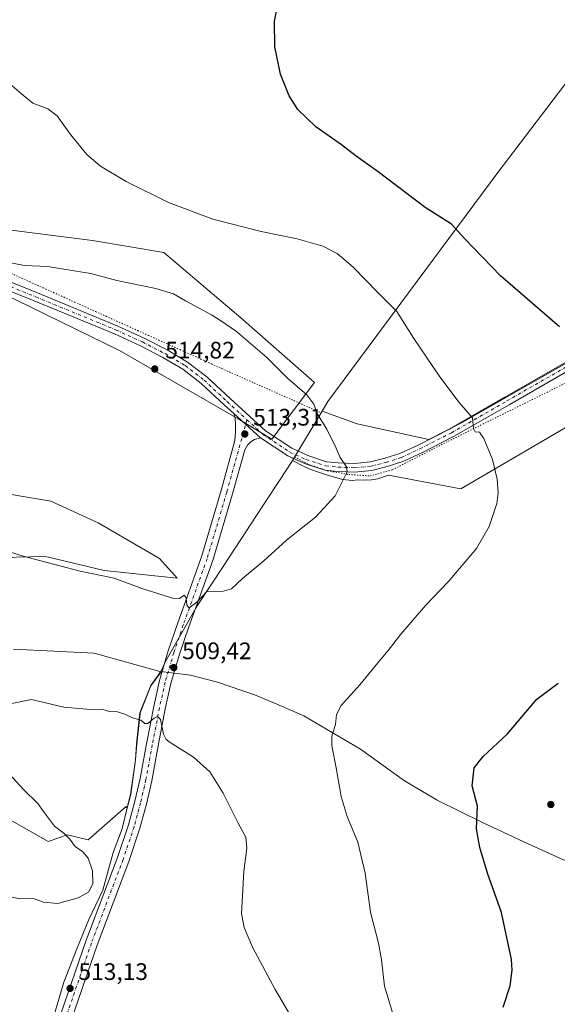
# Model space of a CAD drawing. Units: metres. Extents: x 563336 to 566781, y 4703274 to 4705619.
# Drawn here: x 565820 to 566046, y 4704958 to 4705372 of the extents above; entities that cross this region are included whole.
import ezdxf

# ---------------------------------------------------------------- set-up
doc = ezdxf.new("R2010")
doc.units = ezdxf.units.M
doc.header["$MEASUREMENT"] = 0
doc.linetypes.add('DGN Style 4', pattern=[2.6384748266838614, 1.318413404963828, -0.6592067024819142, 0.001648016756204785, -0.6592067024819142])
doc.linetypes.add('DGN Style 5', pattern=[1.1536117293433497, 0.4944050268614355, -0.6592067024819142])
for name, color, linetype, lineweight in [('Arbolado forestal CxS', 92, 'Continuous', 0), ('Cultivos herbáceos CxS', 92, 'Continuous', 0), ('Cultivos leñosos CxS', 92, 'Continuous', 0), ('Curva de nivel maestra', 30, 'Continuous', 30), ('Curva de nivel normal', 30, 'Continuous', 0), ('Municipio', 91, 'Continuous', 13), ('Municipio CxS', 4, 'Continuous', 0), ('Pista no pavimentada Cxs', 111, 'Continuous', 0), ('Pista no pavimentada eje', 91, 'DGN Style 4', 0), ('Punto de cota en terreno', 7, 'Continuous', 0), ('Rótulo de punto de cota en terreno', 7, 'Continuous', 0), ('Suelo desnudo CxS', 253, 'Continuous', 0), ('Vía pecuaria CxS', 92, 'Continuous', 13), ('Vía pecuaria eje', 92, 'DGN Style 5', 0)]:
    doc.layers.add(name, color=color, linetype=linetype, lineweight=lineweight)
doc.styles.add('Style-Arial', font='txt')

# ---------------------------------------------------------------- blocks, each defined once
blk = doc.blocks.new('*U3')
at = {"layer": 'Suelo desnudo CxS', "color": 253, "linetype": 'Continuous', "lineweight": 0}
blk.add_polyline3d([(565802.3246999999, 4705285.126300001, 508.1937000000034), (565850.9040999999, 4705278.8981, 507.3231999999989), (565880.8010999998, 4705273.914899999, 506.9575999999943), (565913.1867000004, 4705246.5099, 508.7274999999936), (565944.1114999996, 4705219.313300001, 509.0182999999961), (565926.1317999996, 4705195.613700001, 513.0917000000045), (565911.9398999996, 4705204.158100001, 513.9532000000036), (565862.1146999998, 4705232.8079, 514.380999999994), (565762.4628999997, 4705281.389699999, 510.2010000000009)], dxfattribs=at)
blk = doc.blocks.new('*U12')
at = {"layer": 'Cultivos herbáceos CxS', "color": 92, "linetype": 'Continuous', "lineweight": 0}
for points in [[(565762.4628999997, 4705281.389699999, 510.2010000000009), (565862.1146999998, 4705232.8079, 514.380999999994), (565911.9398999996, 4705204.158100001, 513.9532000000036), (565926.1317999996, 4705195.613700001, 513.0917000000045), (565944.1114999996, 4705219.313300001, 509.0182999999961), (565913.1867000004, 4705246.5099, 508.7274999999936), (565880.8010999998, 4705273.914899999, 506.9575999999943), (565850.9040999999, 4705278.8981, 507.3231999999989), (565802.3246999999, 4705285.126300001, 508.1937000000034)], [(565786.8535000002, 4705052.4845, 506.2706999999937), (565832.2111999998, 4705026.670299999, 508.7024999999995), (565840.3951000003, 4705029.592900001, 510.2866999999969), (565848.9681000002, 4705027.4497, 511.1067000000039), (565865.0427000001, 4705041.380700001, 512.6128999999928), (565865.4641000004, 4705040.706499999, 512.5482000000047), (565866.8812999995, 4705046.5745, 512.6157999999997), (565868.9517000001, 4705060.944499999, 511.7189999999973), (565869.4115000004, 4705067.6843, 511.1157999999996), (565870.8268999998, 4705080.4287, 510.0117999999929), (565870.8517000005, 4705080.654100001, 509.9934000000067), (565875.3622000003, 4705092.1143, 508.8911999999983), (565879.6423000004, 4705097.984300001, 508.8966999999975), (565851.6032999996, 4705105.725500001, 506.9026000000013), (565817.6423000004, 4705107.3825, 505.5106999999989)], [(565794.7089000001, 4705145.451900001, 509.1346999999951), (565830.8960999995, 4705146.313300001, 510.8236000000034), (565832.3457000004, 4705145.975099999, 510.8267999999953), (565855.7455000002, 4705140.514900001, 510.6760000000068), (565886.3931, 4705137.201300001, 510.8478000000032), (565878.9382999997, 4705145.484300001, 511.3312000000006), (565853.2609000001, 4705160.394500001, 512.3448000000062), (565833.3815000001, 4705169.506100001, 513.3675999999978), (565814.3299000004, 4705172.819700001, 513.1508999999933)]]:
    blk.add_polyline3d(points, dxfattribs=at)
blk = doc.blocks.new('5PATER')
at = {"layer": 'Cultivos leñosos CxS', "linetype": 'Continuous', "lineweight": 0}
h = blk.add_hatch(color=51, dxfattribs=at)
edge = h.paths.add_edge_path()
edge.add_ellipse((0, 0), major_axis=(-0.1095731443231308, -0.1110710700762829), ratio=0.9994222409660322, start_angle=0, end_angle=360)

msp = doc.modelspace()

# ---------------------------------------------------------------- linework, layer by layer
at = {"layer": 'Arbolado forestal CxS', "color": 92, "linetype": 'Continuous', "lineweight": 0}
for points in [[(565814.3299000004, 4705172.819700001, 513.1508999999933), (565833.3815000001, 4705169.506100001, 513.3675999999978), (565853.2609000001, 4705160.394500001, 512.3448000000062), (565878.9382999997, 4705145.484300001, 511.3312000000006), (565886.3931, 4705137.201300001, 510.8478000000032), (565855.7455000002, 4705140.514900001, 510.6760000000068), (565832.3457000004, 4705145.975099999, 510.8267999999953), (565830.8960999995, 4705146.313300001, 510.8236000000034), (565794.7089000001, 4705145.451900001, 509.1346999999951)], [(565794.7089000001, 4705145.451900001, 509.1346999999951), (565830.8960999995, 4705146.313300001, 510.8236000000034), (565832.3457000004, 4705145.975099999, 510.8267999999953), (565855.7455000002, 4705140.514900001, 510.6760000000068), (565886.3931, 4705137.201300001, 510.8478000000032), (565878.9382999997, 4705145.484300001, 511.3312000000006), (565853.2609000001, 4705160.394500001, 512.3448000000062), (565833.3815000001, 4705169.506100001, 513.3675999999978), (565814.3299000004, 4705172.819700001, 513.1508999999933)], [(565817.6423000004, 4705107.3825, 505.5106999999989), (565851.6032999996, 4705105.725500001, 506.9026000000013), (565879.6423000004, 4705097.984300001, 508.8966999999975), (565875.3622000003, 4705092.1143, 508.8911999999983), (565870.8517000005, 4705080.654100001, 509.9934000000067), (565870.8268999998, 4705080.4287, 510.0117999999929), (565869.4115000004, 4705067.6843, 511.1157999999996), (565868.9517000001, 4705060.944499999, 511.7189999999973), (565866.8812999995, 4705046.5745, 512.6157999999997), (565865.4641000004, 4705040.706499999, 512.5482000000047), (565865.0427000001, 4705041.380700001, 512.6128999999928), (565848.9681000002, 4705027.4497, 511.1067000000039), (565840.3951000003, 4705029.592900001, 510.2866999999969), (565832.2111999998, 4705026.670299999, 508.7024999999995), (565786.8535000002, 4705052.4845, 506.2706999999937)], [(565832.2111999998, 4705026.670299999, 508.7024999999995), (565840.3951000003, 4705029.592900001, 510.2866999999969), (565848.9681000002, 4705027.4497, 511.1067000000039), (565865.0427000001, 4705041.380700001, 512.6128999999928), (565865.4641000004, 4705040.706499999, 512.5482000000047), (565866.8812999995, 4705046.5745, 512.6157999999997), (565868.9517000001, 4705060.944499999, 511.7189999999973), (565869.4115000004, 4705067.6843, 511.1157999999996), (565870.8268999998, 4705080.4287, 510.0117999999929), (565870.8517000005, 4705080.654100001, 509.9934000000067), (565875.3622000003, 4705092.1143, 508.8911999999983), (565879.6423000004, 4705097.984300001, 508.8966999999975), (565851.6032999996, 4705105.725500001, 506.9026000000013), (565817.6423000004, 4705107.3825, 505.5106999999989)], [(565786.8535000002, 4705052.4845, 506.2706999999937), (565832.2111999998, 4705026.670299999, 508.7024999999995)]]:
    msp.add_polyline3d(points, dxfattribs=at)
at = {"layer": 'Cultivos herbáceos CxS', "color": 92, "linetype": 'Continuous', "lineweight": 0}
for points in [[(565762.4628999997, 4705281.389699999, 510.2010000000009), (565862.1146999998, 4705232.8079, 514.380999999994), (565911.9398999996, 4705204.158100001, 513.9532000000036), (565926.1317999996, 4705195.613700001, 513.0917000000045), (565944.1114999996, 4705219.313300001, 509.0182999999961), (565913.1867000004, 4705246.5099, 508.7274999999936), (565880.8010999998, 4705273.914899999, 506.9575999999943), (565850.9040999999, 4705278.8981, 507.3231999999989), (565802.3246999999, 4705285.126300001, 508.1937000000034)], [(565794.7089000001, 4705145.451900001, 509.1346999999951), (565830.8960999995, 4705146.313300001, 510.8236000000034), (565832.3457000004, 4705145.975099999, 510.8267999999953), (565855.7455000002, 4705140.514900001, 510.6760000000068), (565886.3931, 4705137.201300001, 510.8478000000032), (565878.9382999997, 4705145.484300001, 511.3312000000006), (565853.2609000001, 4705160.394500001, 512.3448000000062), (565833.3815000001, 4705169.506100001, 513.3675999999978), (565814.3299000004, 4705172.819700001, 513.1508999999933)], [(565832.2111999998, 4705026.670299999, 508.7024999999995), (565840.3951000003, 4705029.592900001, 510.2866999999969), (565848.9681000002, 4705027.4497, 511.1067000000039), (565865.0427000001, 4705041.380700001, 512.6128999999928), (565865.4641000004, 4705040.706499999, 512.5482000000047), (565866.8812999995, 4705046.5745, 512.6157999999997), (565868.9517000001, 4705060.944499999, 511.7189999999973), (565869.4115000004, 4705067.6843, 511.1157999999996), (565870.8268999998, 4705080.4287, 510.0117999999929), (565870.8517000005, 4705080.654100001, 509.9934000000067), (565875.3622000003, 4705092.1143, 508.8911999999983), (565879.6423000004, 4705097.984300001, 508.8966999999975), (565851.6032999996, 4705105.725500001, 506.9026000000013), (565817.6423000004, 4705107.3825, 505.5106999999989)], [(565786.8535000002, 4705052.4845, 506.2706999999937), (565832.2111999998, 4705026.670299999, 508.7024999999995)]]:
    msp.add_polyline3d(points, dxfattribs=at)
at = {"layer": 'Curva de nivel maestra', "color": 30, "linetype": 'Continuous', "lineweight": 30, "elevation": 500, "flags": 128}
for points in [[(566046.9600000001, 4705242.7301), (566022.1200000001, 4705264.0601), (566007.1500000004, 4705279.610099999), (566001.5099999999, 4705285.7401), (565990.5599999996, 4705292.8101), (565970.7300000004, 4705307.7501), (565961.5999999996, 4705314.300100001), (565955.3499999996, 4705319.110099999), (565944.54, 4705326.590100001), (565937.0099999999, 4705333.860099999), (565933.3499999996, 4705339.600099999), (565929.8300000001, 4705348.7601), (565927.4400000004, 4705360.1801), (565927.2300000004, 4705370.9001), (565928.4600000001, 4705377.0801)], [(566023.3300000001, 4704957.270099999), (566026.1699999999, 4704966.1601), (566027.04, 4704972.7301), (566026.7300000004, 4704977.280099999), (566022.5800000001, 4704996.920100001), (566016.6299999999, 4705013.380100001), (566013.4900000002, 4705024.1601), (566012.0199999996, 4705032.0101), (566012.5199999996, 4705041.5001), (566010.2999999998, 4705050.120100001), (566011.1100000005, 4705057.5801), (566014.8799999999, 4705062.3301), (566025.1299999999, 4705071.9101), (566037.3399999999, 4705086.440099999), (566046.3700000001, 4705093.200099999)]]:
    msp.add_lwpolyline(points, dxfattribs=at)
at = {"layer": 'Curva de nivel normal', "color": 30, "linetype": 'Continuous', "lineweight": 0, "flags": 128}
for points, elevation in [([(565977.7300000004, 4704951.8201), (565973.4400000004, 4704966.050100001), (565972.2300000004, 4704977.040100001), (565970.8600000005, 4704984.110099999), (565967.54, 4704997.110099999), (565965.3700000001, 4705013.440099999), (565962.2999999998, 4705026.390100001), (565957.7000000002, 4705037.2301), (565955.2000000002, 4705045.670100001), (565953.0899999999, 4705057.690099999), (565951.2699999996, 4705066.8201), (565951.3200000003, 4705070.960100001), (565952.8899999997, 4705075.790100001), (565953.2400000002, 4705080.030099999), (565955.25, 4705083.770099999), (565963.0800000001, 4705092.5001), (565970.6100000005, 4705101.690099999), (565975.04, 4705106.840100001), (565980.3099999996, 4705113.770099999), (565990.6299999999, 4705125.770099999), (566000.1399999997, 4705135.710100001), (566012.1100000005, 4705149.7401), (566017.4299999997, 4705158.9101), (566020.5800000001, 4705168.630100001), (566021.1299999999, 4705173.0701), (566020.6900000004, 4705178.780099999), (566018.7800000003, 4705186.960100001), (566015.0999999996, 4705195.880100001), (566013.3399999999, 4705198.440099999), (566011.5499999998, 4705198.6601), (566010.8099999996, 4705200.090100001), (566010.3899999997, 4705204.450099999), (566004.7999999998, 4705210.9101), (565996.6200000001, 4705221.7301), (565991.0199999996, 4705229.970100001), (565985.8200000003, 4705237.7401), (565978.6500000004, 4705249.0801), (565970.3899999997, 4705257.390100001), (565960.2999999998, 4705267.720100001), (565953.54, 4705273.4901), (565947.4900000002, 4705276.590100001), (565936.8200000003, 4705279.6801), (565921.6699999999, 4705282.690099999), (565901.4299999997, 4705287.870100001), (565882.7999999998, 4705294.9101), (565864.9199999999, 4705303.700099999), (565854.2699999996, 4705310.050100001), (565848.4699999997, 4705315.0801), (565841.6200000001, 4705323.4101), (565835.9500000002, 4705331.2301), (565832.0800000001, 4705334.190099999), (565825.8499999996, 4705336.620100001), (565821.04, 4705340.4801), (565816.1900000004, 4705344.640100001)], 505), ([(565808.7699999996, 4705150.670100001), (565821.1399999997, 4705146.540100001), (565845.6699999999, 4705140.190099999), (565859.9400000004, 4705137.270099999), (565871.4900000002, 4705132.880100001), (565878.3399999999, 4705130.7601), (565884.4400000004, 4705128.770099999), (565887.3700000001, 4705128.700099999), (565889.2999999998, 4705130.050100001), (565890.1900000004, 4705128.960100001), (565890.4800000004, 4705125.9101), (565891.4800000004, 4705124.7501), (565894.5999999996, 4705127.130100001), (565898.8399999999, 4705131.5801), (565901.6699999999, 4705131.7301), (565905.3399999999, 4705131.5801), (565909.2300000004, 4705132.780099999), (565913.8600000005, 4705137.0701), (565922.7400000002, 4705144.520099999), (565932.2999999998, 4705153.1601), (565944.4199999999, 4705162.790100001), (565952.7400000002, 4705171.840100001), (565957.8300000001, 4705181.9101), (565957.5, 4705183.960100001), (565954.8700000001, 4705187.9101), (565953.2000000002, 4705191.770099999), (565949.2699999996, 4705199.7401), (565945.2999999998, 4705206.100099999), (565943.8200000003, 4705210.2501), (565940.7699999996, 4705214.100099999), (565932.6900000004, 4705221.130100001), (565924.0199999996, 4705229.790100001), (565911.25, 4705240.700099999), (565904.9400000004, 4705245.0701), (565900.8600000005, 4705247.720100001), (565889.8499999996, 4705253.640100001), (565884.8700000001, 4705256.540100001), (565877.4199999999, 4705258.7601), (565861.1100000005, 4705262.190099999), (565850.2000000002, 4705265.130100001), (565843.1399999997, 4705266.130100001), (565831.9000000004, 4705267.950099999), (565822.3499999996, 4705268.4101), (565815.0099999999, 4705269.8101)], 510), ([(565825.2400000002, 4705086.340100001), (565816.29, 4705084.5001)], 510), ([(565934.5099999999, 4704952.770099999), (565927.5899999999, 4704964.610099999), (565918.0599999996, 4704982.450099999), (565914.5099999999, 4704990.610099999), (565913.4500000002, 4704996.5601), (565913.8799999999, 4705003.9001), (565914.4199999999, 4705014.340100001), (565915.6699999999, 4705023.9301), (565915.2100000001, 4705028.5601), (565911.9900000002, 4705034.4301), (565905.6699999999, 4705047.0601), (565900.0899999999, 4705055.960100001), (565893.2800000003, 4705062.0801), (565883.4400000004, 4705068.3201), (565881.75, 4705069.5001), (565880.5899999999, 4705071.770099999), (565879.3799999999, 4705077.9801), (565878.1299999999, 4705079.220100001), (565876.6799999997, 4705078.440099999), (565874.0300000003, 4705076.190099999), (565872.8499999996, 4705076.200099999), (565871.1699999999, 4705077.630100001), (565867.6299999999, 4705078.6501), (565864.8300000001, 4705080.0801), (565861.3600000005, 4705081.200099999), (565857.9299999997, 4705081.2401), (565854.7400000002, 4705082.200099999), (565850.0099999999, 4705082.120100001), (565838.8399999999, 4705083.1601), (565825.2400000002, 4705086.340100001)], 510), ([(565813.2400000002, 4705058.0701), (565821.8399999999, 4705048.610099999), (565827.9000000004, 4705042.6601), (565830.2199999997, 4705039.3201), (565834.8200000003, 4705033.190099999), (565838.9600000001, 4705030.030099999), (565841.3200000003, 4705027.640100001), (565843.5899999999, 4705024.590100001), (565846.8200000003, 4705022.3301), (565848.9800000004, 4705019.7501), (565850.7800000003, 4705014.440099999), (565851.0300000003, 4705008.920100001), (565849.1500000004, 4705005.5001), (565844.8499999996, 4705003.030099999), (565836.2400000002, 4705000.700099999), (565830.2599999999, 4705001.280099999), (565826.0899999999, 4705002.770099999), (565820.29, 4705002.710100001), (565811.1500000004, 4705004.630100001)], 510)]:
    msp.add_lwpolyline(points, dxfattribs=dict(at, elevation=elevation))
at = {"layer": 'Municipio', "color": 91, "linetype": 'Continuous', "lineweight": 13, "flags": 128}
for points in [[(566275.548867781, 4705614.477134942), (566245.3669999996, 4705573.294000001), (566242.9430000016, 4705571.086), (566242.1190000017, 4705570.335), (566179.6650000013, 4705513.407000001), (566177.6240000017, 4705511.547000002), (566172.0990000024, 4705506.512), (566152.5040000004, 4705474.994000002), (566150.0790000014, 4705472.118999999), (566141.337000002, 4705461.759000001), (566116.7380000005, 4705433.354), (566109.5550000003, 4705423.905000002), (566064.7680000003, 4705364.976000002), (566021.0370000001, 4705307.439999999), (565949.6660000022, 4705211.325999998), (565947.2370000011, 4705207.276000001), (565935.2660000008, 4705187.324999998), (565934.8500000001, 4705186.634000001), (565932.8540000014, 4705183.587000002), (565924.4670000013, 4705170.787000002), (565905.9140000008, 4705142.483000001), (565894.8430000012, 4705125.594000001), (565881.635000001, 4705102.547000002), (565879.5660000001, 4705098.013000002)], [(566275.548867781, 4705614.477134942), (566245.3669999996, 4705573.294000001), (566242.9430000016, 4705571.086), (566242.1190000017, 4705570.335), (566179.6650000013, 4705513.407000001), (566177.6240000017, 4705511.547000002), (566172.0990000024, 4705506.512), (566152.5040000004, 4705474.994000002), (566150.0790000014, 4705472.118999999), (566141.337000002, 4705461.759000001), (566116.7380000005, 4705433.354), (566109.5550000003, 4705423.905000002), (566064.7680000003, 4705364.976000002), (566021.0370000001, 4705307.439999999), (565949.6660000022, 4705211.325999998), (565947.2370000011, 4705207.276000001), (565935.2660000008, 4705187.324999998), (565934.8500000001, 4705186.634000001), (565932.8540000014, 4705183.587000002), (565924.4670000013, 4705170.787000002), (565905.9140000008, 4705142.483000001), (565894.8430000012, 4705125.594000001), (565881.635000001, 4705102.547000002), (565879.5660000001, 4705098.013000002)], [(565879.5660000001, 4705098.013000002), (565875.2820000001, 4705092.143), (565870.7780000012, 4705080.681999999), (565869.3350000009, 4705067.715000002), (565868.868, 4705060.979000002), (565867.4640000013, 4705051.229000002), (565866.7990000013, 4705046.611), (565863.3310000021, 4705032.233999999), (565862.9920000011, 4705031.312000001), (565859.5820000024, 4705022.047000002), (565855.2320000005, 4705006.267999998), (565849.3360000015, 4704994.035000001), (565844.328, 4704981.682000001), (565838.8240000019, 4704967.676000004), (565833.2240000005, 4704948.713000001)], [(565879.5660000001, 4705098.013000002), (565875.2820000001, 4705092.143), (565870.7780000012, 4705080.681999999), (565869.3350000009, 4705067.715000002), (565868.868, 4705060.979000002), (565867.4640000013, 4705051.229000002), (565866.7990000013, 4705046.611), (565863.3310000021, 4705032.233999999), (565862.9920000011, 4705031.312000001), (565859.5820000024, 4705022.047000002), (565855.2320000005, 4705006.267999998), (565849.3360000015, 4704994.035000001), (565844.328, 4704981.682000001), (565838.8240000019, 4704967.676000004), (565833.2240000005, 4704948.713000001)], [(565879.5660000001, 4705098.013000002), (565892.0370000012, 4705096.561000002), (565903.3720000018, 4705093.577999999), (565919.2990000012, 4705088.204999999), (565928.1900000017, 4705084.356000002), (565939.5710000019, 4705079.429000001), (565963.309000002, 4705065.462999999), (565981.8300000014, 4705052.229000002), (565995.6140000009, 4705044.050000002), (566014.8740000015, 4705034.505), (566032.0020000021, 4705026.638999999), (566047.3910000003, 4705019.573000003), (566072.2500000012, 4705009.171), (566077.346, 4705007.676000001), (566090.8530000009, 4705003.053), (566126.4360000015, 4704985.852000002), (566164.7920000019, 4704966.316000002), (566167.3820000003, 4704964.997000001), (566180.9009999998, 4704958.595000003), (566187.0290000011, 4704954.692)], [(565879.5660000001, 4705098.013000002), (565892.0370000012, 4705096.561000002), (565903.3720000018, 4705093.577999999), (565919.2990000012, 4705088.204999999), (565928.1900000017, 4705084.356000002), (565939.5710000019, 4705079.429000001), (565963.309000002, 4705065.462999999), (565981.8300000014, 4705052.229000002), (565995.6140000009, 4705044.050000002), (566014.8740000015, 4705034.505), (566032.0020000021, 4705026.638999999), (566047.3910000003, 4705019.573000003), (566072.2500000012, 4705009.171), (566077.346, 4705007.676000001), (566090.8530000009, 4705003.053), (566126.4360000015, 4704985.852000002), (566164.7920000019, 4704966.316000002), (566167.3820000003, 4704964.997000001), (566180.9009999998, 4704958.595000003), (566187.0290000011, 4704954.692)]]:
    msp.add_lwpolyline(points, dxfattribs=at)
at = {"layer": 'Municipio CxS', "color": 4, "linetype": 'Continuous', "lineweight": 0, "flags": 128}
for points in [[(566064.7679999997, 4705364.976000001), (566021.0369999995, 4705307.439999999), (565949.6659999993, 4705211.325999999), (565947.2370000007, 4705207.276), (565935.2660000002, 4705187.324999999), (565934.8499999996, 4705186.634000001), (565932.8540000009, 4705183.587), (565924.4670000009, 4705170.787000001), (565905.9140000002, 4705142.483), (565894.8430000006, 4705125.594), (565881.6350000005, 4705102.547000002), (565879.5659999995, 4705098.013000002), (565875.2819999995, 4705092.142999999), (565870.7780000005, 4705080.682), (565869.3350000003, 4705067.715000001), (565868.8679999994, 4705060.979000002), (565867.4640000006, 4705051.229000002), (565866.7990000007, 4705046.610999999), (565863.3309999993, 4705032.233999998), (565862.9920000006, 4705031.312), (565859.5819999997, 4705022.047000002), (565855.2320000001, 4705006.267999999), (565849.3360000009, 4704994.035), (565844.3279999994, 4704981.682), (565838.8239999991, 4704967.676000002), (565833.2239999999, 4704948.713)], [(566047.3909999997, 4705019.573000002), (566032.0019999993, 4705026.639), (566014.8740000009, 4705034.505), (565995.6140000003, 4705044.050000001), (565981.8300000008, 4705052.229), (565963.3090000014, 4705065.463), (565939.5710000013, 4705079.429000001), (565928.190000001, 4705084.356000001), (565919.2990000006, 4705088.205), (565903.3720000013, 4705093.578000001), (565892.0370000006, 4705096.561000001), (565879.5659999995, 4705098.013000002), (565881.6350000005, 4705102.547000002), (565894.8430000006, 4705125.594), (565905.9140000002, 4705142.483), (565924.4670000009, 4705170.787000001), (565932.8540000009, 4705183.587), (565934.8499999996, 4705186.634000001), (565935.2660000002, 4705187.324999999), (565947.2370000007, 4705207.276), (565949.6659999993, 4705211.325999999), (566021.0369999995, 4705307.439999999), (566064.7679999997, 4705364.976000001)], [(565833.2239999999, 4704948.713), (565838.8239999991, 4704967.676000002), (565844.3279999994, 4704981.682), (565849.3360000009, 4704994.035), (565855.2320000001, 4705006.267999999), (565859.5819999997, 4705022.047000002), (565862.9920000006, 4705031.312), (565863.3309999993, 4705032.233999998), (565866.7990000007, 4705046.610999999), (565867.4640000006, 4705051.229000002), (565868.8679999994, 4705060.979000002), (565869.3350000003, 4705067.715000001), (565870.7780000005, 4705080.682), (565875.2819999995, 4705092.142999999), (565879.5659999995, 4705098.013000002), (565892.0370000006, 4705096.561000001), (565903.3720000013, 4705093.578000001), (565919.2990000006, 4705088.205), (565928.190000001, 4705084.356000001), (565939.5710000013, 4705079.429000001), (565963.3090000014, 4705065.463), (565981.8300000008, 4705052.229), (565995.6140000003, 4705044.050000001), (566014.8740000009, 4705034.505), (566032.0019999993, 4705026.639), (566047.3909999997, 4705019.573000002)]]:
    msp.add_lwpolyline(points, dxfattribs=at)
at = {"layer": 'Pista no pavimentada Cxs', "color": 111, "linetype": 'Continuous', "lineweight": 0, "extrusion": (0.02758394877155499, -0.02516392421827628, 0.9993027082361506), "elevation": -102277.8523437017, "flags": 128}
msp.add_lwpolyline([(3857469.214171673, 2751125.599331704), (3857469.214171673, 2751110.416250594)], dxfattribs=at)
msp.add_lwpolyline([(3857469.214171673, 2751125.599331704), (3857469.214171673, 2751110.416250594)], dxfattribs=at)
at = {"layer": 'Pista no pavimentada Cxs', "color": 111, "linetype": 'Continuous', "lineweight": 0}
for points in [[(565789.2333000004, 4705272.400699999, 510.6546999999992), (565827.7336999997, 4705256.9211, 512.0334000000003), (565861.5072999997, 4705243.0143, 513.7293999999965), (565872.5563000003, 4705237.955700001, 514.1634999999952), (565882.1667, 4705233.017100001, 514.4412000000011), (565890.7723000003, 4705227.907500001, 514.4192999999941), (565898.8629000001, 4705221.704700001, 514.2578999999969), (565908.5765000005, 4705212.656500001, 513.9492000000029), (565923.5462999997, 4705198.9999, 513.2087999999932), (565934.5598999998, 4705191.743899999, 512.2617000000029), (565941.2175000003, 4705188.6711, 511.6382000000012), (565949.1360999999, 4705186.116699999, 510.8886999999959), (565954.0497000003, 4705185.612700001, 510.4505000000063), (565960.7522999998, 4705185.354900001, 509.8506999999955), (565967.5049000002, 4705185.991900001, 509.2489999999962), (565973.5290999999, 4705187.530099999, 508.7143999999971), (565979.8579000002, 4705189.596700001, 508.136599999998), (565987.5352999996, 4705193.110099999, 507.4244000000036), (566000.6908999998, 4705199.819300001, 506.1306999999942), (566023.9363000002, 4705213.1589, 503.6147000000056), (566056.4719000002, 4705231.807499999, 500.5773999999947)], [(565789.2333000004, 4705272.400699999, 510.6546999999992), (565827.7336999997, 4705256.9211, 512.0334000000003), (565861.5072999997, 4705243.0143, 513.7293999999965), (565872.5563000003, 4705237.955700001, 514.1634999999952), (565882.1667, 4705233.017100001, 514.4412000000011), (565890.7723000003, 4705227.907500001, 514.4192999999941), (565898.8629000001, 4705221.704700001, 514.2578999999969), (565908.5765000005, 4705212.656500001, 513.9492000000029), (565923.5462999997, 4705198.9999, 513.2087999999932), (565934.5598999998, 4705191.743899999, 512.2617000000029), (565941.2175000003, 4705188.6711, 511.6382000000012), (565949.1360999999, 4705186.116699999, 510.8886999999959), (565954.0497000003, 4705185.612700001, 510.4505000000063), (565960.7522999998, 4705185.354900001, 509.8506999999955), (565967.5049000002, 4705185.991900001, 509.2489999999962), (565973.5290999999, 4705187.530099999, 508.7143999999971), (565979.8579000002, 4705189.596700001, 508.136599999998), (565987.5352999996, 4705193.110099999, 507.4244000000036), (566000.6908999998, 4705199.819300001, 506.1306999999942), (566023.9363000002, 4705213.1589, 503.6147000000056), (566056.4719000002, 4705231.807499999, 500.5773999999947)], [(566058.2792999997, 4705228.6941, 500.6784000000043), (566025.7273000004, 4705210.0361, 503.6546999999992), (566002.4057, 4705196.6527, 506.1227999999974), (565989.1029000003, 4705189.8683, 507.4193999999989), (565981.1699000001, 4705186.2379, 508.1818999999959), (565974.5340999998, 4705184.0711, 508.7571000000025), (565968.1228999998, 4705182.4343, 509.3546999999963), (565960.8525, 4705181.748500001, 509.9544000000024), (565953.7966999998, 4705182.0197, 510.5967999999993), (565948.3916999997, 4705182.574100001, 511.0565999999963), (565939.9058999997, 4705185.3115, 511.7793999999994), (565932.8053000001, 4705188.5887, 512.4609999999957), (565921.3293000003, 4705196.149499999, 513.3600000000006), (565910.1202999996, 4705206.3751, 513.9269000000058), (565906.1365, 4705210.009500001, 514.093599999993), (565896.5355000002, 4705218.9529, 514.4219000000012), (565888.7511, 4705224.9209, 514.5408000000025), (565880.4232999999, 4705229.865499999, 514.5702000000019), (565870.9835000001, 4705234.716499999, 514.3430999999982), (565860.0721000005, 4705239.712099999, 513.936799999996), (565826.3768999996, 4705253.5867, 512.1609999999928), (565787.8835000005, 4705269.063300001, 510.7404999999999)], [(565910.1202999996, 4705206.3751, 513.9269000000058), (565906.1365, 4705210.009500001, 514.093599999993), (565896.5355000002, 4705218.9529, 514.4219000000012), (565888.7511, 4705224.9209, 514.5408000000025), (565880.4232999999, 4705229.865499999, 514.5702000000019), (565870.9835000001, 4705234.716499999, 514.3430999999982), (565860.0721000005, 4705239.712099999, 513.936799999996), (565826.3768999996, 4705253.5867, 512.1609999999928), (565787.8835000005, 4705269.063300001, 510.7404999999999)], [(566058.2792999997, 4705228.6941, 500.6784000000043), (566025.7273000004, 4705210.0361, 503.6546999999992), (566002.4057, 4705196.6527, 506.1227999999974), (565989.1029000003, 4705189.8683, 507.4193999999989), (565981.1699000001, 4705186.2379, 508.1818999999959), (565974.5340999998, 4705184.0711, 508.7571000000025), (565968.1228999998, 4705182.4343, 509.3546999999963), (565960.8525, 4705181.748500001, 509.9544000000024), (565953.7966999998, 4705182.0197, 510.5967999999993), (565948.3916999997, 4705182.574100001, 511.0565999999963), (565939.9058999997, 4705185.3115, 511.7793999999994), (565932.8053000001, 4705188.5887, 512.4609999999957), (565921.3293000003, 4705196.149499999, 513.3600000000006)], [(565837.5636999998, 4704954.474300001, 514.1723000000056), (565848.0471000001, 4704984.9715, 512.2078000000038), (565861.3781000003, 4705020.044299999, 511.7125999999989), (565865.9423000002, 4705033.737500001, 512.1100000000006), (565868.6098999997, 4705043.6227, 512.2654999999941), (565870.8097000001, 4705053.207900001, 511.8991999999998), (565873.5006999997, 4705067.7709, 510.9133000000002), (565876.5251000002, 4705083.3707, 510.0647999999928), (565878.9321, 4705094.282099999, 509.445000000007), (565882.6233000001, 4705106.799900001, 509.3849000000046), (565886.6158999996, 4705118.4583, 509.8457999999956), (565896.5991000002, 4705146.189300001, 511.420100000003), (565904.8277000003, 4705174.040300001, 513.0553999999975), (565910.6646999996, 4705195.021500001, 513.7529999999971), (565910.8784999996, 4705198.557499999, 513.828999999998), (565910.9315, 4705201.997099999, 513.8782000000066), (565910.7197000004, 4705204.272500001, 513.9023000000016), (565910.1202999996, 4705206.3751, 513.9269000000058), (565921.3293000003, 4705196.149499999, 513.3600000000006), (565918.8689000001, 4705195.488299999, 513.4581000000035), (565917.3343000002, 4705194.482899999, 513.4946999999956), (565915.8526999997, 4705193.107100001, 513.485799999995), (565914.7412999999, 4705191.019900001, 513.4376000000047), (565909.6341000004, 4705172.661900001, 512.8476999999984), (565901.3526999997, 4705144.632900001, 511.4088000000047), (565891.3334999997, 4705116.801300001, 509.8785000000062), (565887.3885000005, 4705105.282099999, 509.7081999999937), (565883.7770999996, 4705093.0349, 509.6306999999942), (565881.4215000002, 4705082.356100001, 510.0092000000004), (565878.4134999998, 4705066.8409, 510.8530000000028), (565875.7068999996, 4705052.1939, 511.6919999999955), (565873.4619000005, 4705042.411699999, 512.0749000000069), (565870.7319, 4705032.294299999, 512.1324000000022), (565866.0887000002, 4705018.364900001, 511.8628999999929), (565852.7494999999, 4704983.270099999, 512.5788999999932), (565842.2779000001, 4704952.8071, 514.4057999999932)], [(565837.5636999998, 4704954.474300001, 514.1723000000056), (565848.0471000001, 4704984.9715, 512.2078000000038), (565861.3781000003, 4705020.044299999, 511.7125999999989), (565865.9423000002, 4705033.737500001, 512.1100000000006), (565868.6098999997, 4705043.6227, 512.2654999999941), (565870.8097000001, 4705053.207900001, 511.8991999999998), (565873.5006999997, 4705067.7709, 510.9133000000002), (565876.5251000002, 4705083.3707, 510.0647999999928), (565878.9321, 4705094.282099999, 509.445000000007), (565882.6233000001, 4705106.799900001, 509.3849000000046), (565886.6158999996, 4705118.4583, 509.8457999999956), (565896.5991000002, 4705146.189300001, 511.420100000003), (565904.8277000003, 4705174.040300001, 513.0553999999975), (565910.6646999996, 4705195.021500001, 513.7529999999971), (565910.8784999996, 4705198.557499999, 513.828999999998), (565910.9315, 4705201.997099999, 513.8782000000066), (565910.7197000004, 4705204.272500001, 513.9023000000016), (565910.1202999996, 4705206.3751, 513.9269000000058)], [(565921.3293000003, 4705196.149499999, 513.3600000000006), (565918.8689000001, 4705195.488299999, 513.4581000000035), (565917.3343000002, 4705194.482899999, 513.4946999999956), (565915.8526999997, 4705193.107100001, 513.485799999995), (565914.7412999999, 4705191.019900001, 513.4376000000047), (565909.6341000004, 4705172.661900001, 512.8476999999984), (565901.3526999997, 4705144.632900001, 511.4088000000047), (565891.3334999997, 4705116.801300001, 509.8785000000062), (565887.3885000005, 4705105.282099999, 509.7081999999937), (565883.7770999996, 4705093.0349, 509.6306999999942), (565881.4215000002, 4705082.356100001, 510.0092000000004), (565878.4134999998, 4705066.8409, 510.8530000000028), (565875.7068999996, 4705052.1939, 511.6919999999955), (565873.4619000005, 4705042.411699999, 512.0749000000069), (565870.7319, 4705032.294299999, 512.1324000000022), (565866.0887000002, 4705018.364900001, 511.8628999999929), (565852.7494999999, 4704983.270099999, 512.5788999999932), (565842.2779000001, 4704952.8071, 514.4057999999932)]]:
    msp.add_polyline3d(points, dxfattribs=at)
at = {"layer": 'Pista no pavimentada eje', "color": 91, "linetype": 'DGN Style 4', "lineweight": 0}
for points in [[(565788.5582999997, 4705270.732100001, 510.7119999999995), (565827.0553000001, 4705255.253900001, 512.1033000000025), (565860.7896999996, 4705241.363299999, 513.8606), (565871.7698999997, 4705236.336100001, 514.2676999999967), (565881.2949000001, 4705231.441299999, 514.5111000000034), (565889.7616999998, 4705226.4143, 514.4949999999953), (565897.6990999999, 4705220.3289, 514.375199999995), (565907.3564999999, 4705211.332900001, 514.037599999996), (565915.6838999996, 4705203.735900001, 513.6597000000038)], [(565915.6838999996, 4705203.735900001, 513.6597000000038), (565922.4376999997, 4705197.5747, 513.3221000000049), (565933.6825000001, 4705190.166300001, 512.375199999995), (565940.5617000004, 4705186.9913, 511.7614000000031), (565948.7638999998, 4705184.3455, 510.9753000000055), (565953.9232999999, 4705183.816299999, 510.5411000000022), (565960.8025000002, 4705183.551700001, 509.9303000000073), (565967.8139000004, 4705184.213099999, 509.3050999999978), (565974.0317000002, 4705185.8007, 508.7379999999976), (565980.5138999998, 4705187.917300001, 508.1882999999943), (565988.3191000001, 4705191.4891, 507.4334999999992), (566001.5482999999, 4705198.236099999, 506.1321000000025), (566024.8317, 4705211.5975, 503.6551000000036), (566057.3755000001, 4705230.250700001, 500.6401999999944)], [(565915.6838999996, 4705203.735900001, 513.6597000000038), (565907.2308999998, 4705173.351100001, 512.9127000000008), (565898.9759000001, 4705145.4111, 511.421199999997), (565888.9747000001, 4705117.629699999, 509.9026000000013), (565885.0059000002, 4705106.041099999, 509.5718999999954), (565881.3547, 4705093.658500001, 509.7145000000019), (565878.9732999997, 4705082.863500001, 510.0660000000062), (565875.9571000002, 4705067.3059, 510.9159999999974), (565873.2583, 4705052.7009, 511.722299999994), (565871.0358999996, 4705043.017100001, 512.1266999999935), (565868.3371000001, 4705033.015900001, 512.0777999999991), (565863.7333000004, 4705019.204500001, 511.8772999999928), (565850.3982999995, 4704984.1207, 512.4382000000041), (565839.9206999998, 4704953.640699999, 514.3031999999948)]]:
    msp.add_polyline3d(points, dxfattribs=at)
at = {"layer": 'Suelo desnudo CxS', "color": 253, "linetype": 'Continuous', "lineweight": 0}
msp.add_polyline3d([(565762.4628999997, 4705281.389699999, 510.2010000000009), (565862.1146999998, 4705232.8079, 514.380999999994), (565911.9398999996, 4705204.158100001, 513.9532000000036), (565926.1317999996, 4705195.613700001, 513.0917000000045), (565944.1114999996, 4705219.313300001, 509.0182999999961), (565913.1867000004, 4705246.5099, 508.7274999999936), (565880.8010999998, 4705273.914899999, 506.9575999999943), (565850.9040999999, 4705278.8981, 507.3231999999989), (565802.3246999999, 4705285.126300001, 508.1937000000034)], dxfattribs=at)
at = {"layer": 'Vía pecuaria CxS', "color": 92, "linetype": 'Continuous', "lineweight": 13}
msp.add_polyline3d([(566093.2489999998, 4705226.096999999, 498.6122999999934), (566045.1670000004, 4705197.948999999, 502.8384999999981), (566005.54, 4705174.751, 506.2905000000028), (565975.1229999998, 4705180.523, 508.7305000000051), (565970.574, 4705178.908, 509.062699999995), (565968.0020000003, 4705178.551000001, 509.2593999999954), (565964.9029999999, 4705178.307, 509.5106999999989), (565962.1610000003, 4705178.469000001, 509.7474999999977), (565960.0269999999, 4705178.273, 509.9334999999992), (565955.8640000002, 4705178.694, 510.3166000000056), (565949.5209999997, 4705180.494000001, 510.9081000000006), (565944.823, 4705181.958000001, 511.3117999999959), (565941.8350000001, 4705183.095000001, 511.5630999999995), (565939.6799999997, 4705184.137, 511.766499999998), (565934.8499999996, 4705186.634, 512.2553999999947), (565947.2369999997, 4705207.276000001, 509.9949000000051), (565961.8969999999, 4705202.029999999, 508.9447999999975), (565992.039, 4705195.367000001, 506.9744999999967), (566005.8159999996, 4705202.439999999, 505.6269999999931), (566145.7589999996, 4705282.176999999, 492.993100000007)], dxfattribs=at)
msp.add_polyline3d([(566093.2489999998, 4705226.096999999, 498.6122999999934), (566045.1670000004, 4705197.948999999, 502.8384999999981), (566005.54, 4705174.751, 506.2905000000028), (565975.1229999998, 4705180.523, 508.7305000000051), (565970.574, 4705178.908, 509.062699999995), (565968.0020000003, 4705178.551000001, 509.2593999999954), (565964.9029999999, 4705178.307, 509.5106999999989), (565962.1610000003, 4705178.469000001, 509.7474999999977), (565960.0269999999, 4705178.273, 509.9334999999992), (565955.8640000002, 4705178.694, 510.3166000000056), (565949.5209999997, 4705180.494000001, 510.9081000000006), (565944.823, 4705181.958000001, 511.3117999999959), (565941.8350000001, 4705183.095000001, 511.5630999999995), (565939.6799999997, 4705184.137, 511.766499999998), (565934.8499999996, 4705186.634, 512.2553999999947), (565947.2369999997, 4705207.276000001, 509.9949000000051), (565961.8969999999, 4705202.029999999, 508.9447999999975), (565992.039, 4705195.367000001, 506.9744999999967), (566005.8159999996, 4705202.439999999, 505.6269999999931), (566145.7589999996, 4705282.176999999, 492.993100000007)], dxfattribs=at)
at = {"layer": 'Vía pecuaria eje', "color": 92, "linetype": 'DGN Style 5', "lineweight": 0}
for points in [[(565816.8013000004, 4705265.077600001, 511.2333000000072), (565821.2209999999, 4705263.081499999, 511.3778000000021), (565825.6405999997, 4705261.0854, 511.4470000000001), (565830.0603, 4705259.089299999, 511.6934999999939), (565834.4800000004, 4705257.0933, 511.8969999999972), (565838.8997, 4705255.097200001, 512.102899999998), (565843.3192999996, 4705253.101100001, 512.3733000000066), (565847.7390000002, 4705251.105000001, 512.5920999999944), (565852.1586999996, 4705249.108999999, 512.9548000000068), (565856.5783000002, 4705247.1129, 513.2504000000044), (565860.9979999998, 4705245.116800001, 513.3994999999995), (565865.4177000001, 4705243.120800001, 513.6643999999942), (565869.8372999998, 4705241.124700001, 513.7850999999937), (565874.2570000002, 4705239.128599999, 513.9572000000044), (565878.6766999997, 4705237.1325, 514.1597000000038), (565883.0964000003, 4705235.136499999, 514.2122999999992), (565887.5159999998, 4705233.1404, 514.2538999999961), (565891.9357000003, 4705231.144300001, 514.0764000000054), (565896.3553999999, 4705229.148200001, 513.7684000000008), (565900.7750000004, 4705227.1522, 513.4247000000032), (565905.1946999999, 4705225.156099999, 513.0832999999984), (565909.3607000001, 4705223.304500001, 512.767399999997), (565913.5267000003, 4705221.4528, 512.4582999999984), (565917.6926999995, 4705219.601199999, 512.318299999999), (565921.8586999997, 4705217.749500001, 512.1175999999978), (565926.0247, 4705215.8979, 511.741599999994), (565930.1907000003, 4705214.0463, 511.3650000000052), (565934.3567000004, 4705212.194599999, 511.1049000000058), (565938.5226999996, 4705210.343, 510.8306000000011), (565942.6886999998, 4705208.4913, 510.4875999999931), (565946.8547, 4705206.639699999, 510.0764000000054)], [(565935.7477000002, 4705188.127, 512.2048000000068), (565941.7023999998, 4705184.8958, 511.6089999999967), (565949.5312999999, 4705182.2873, 510.9611000000005), (565958.4474999999, 4705180.7656, 510.1408999999985), (565967.3635999998, 4705180.113299999, 509.3546000000061), (565976.7149, 4705182.7215, 508.6198000000004), (566000.2017000001, 4705194.676000001, 506.3540000000066), (566098.3530000001, 4705243.335899999, 496.9548999999971)]]:
    msp.add_polyline3d(points, dxfattribs=at)

# ---------------------------------------------------------------- block references
at = {"layer": 'Cultivos herbáceos CxS', "color": 92, "linetype": 'Continuous', "lineweight": 0}
msp.add_blockref('*U12', (0, 0), dxfattribs=at)
at = {"layer": 'Punto de cota en terreno', "color": 7, "linetype": 'Continuous', "lineweight": 0, "xscale": 10, "yscale": 10, "zscale": 10}
for p in [(565877, 4705225, 514.820000000007), (565914.79, 4705197.730000001, 513.3099999999977), (565884.9600000001, 4705099.710000001, 509.4199999999983), (566043.2800000003, 4705042.26, 497.5599999999977), (565841.4400000004, 4704965.100000001, 513.1300000000047)]:
    msp.add_blockref('5PATER', p, dxfattribs=at)
at = {"layer": 'Suelo desnudo CxS', "color": 253, "linetype": 'Continuous', "lineweight": 0}
msp.add_blockref('*U3', (0, 0), dxfattribs=at)

# ---------------------------------------------------------------- texts
at = {"layer": 'Rótulo de punto de cota en terreno', "color": 7, "linetype": 'Continuous', "lineweight": 0, "style": 'Style-Arial'}
for s, p in [('514,82', (565881.4096999997, 4705229.409700001)), ('513,31', (565918.3178000003, 4705201.2578)), ('509,42', (565888.4878000002, 4705103.2378)), ('513,13', (565844.9677999998, 4704968.627800001))]:
    msp.add_text(s, height=7.000000000000002, dxfattribs=at).set_placement(p)

doc.saveas('drawing.dxf')
